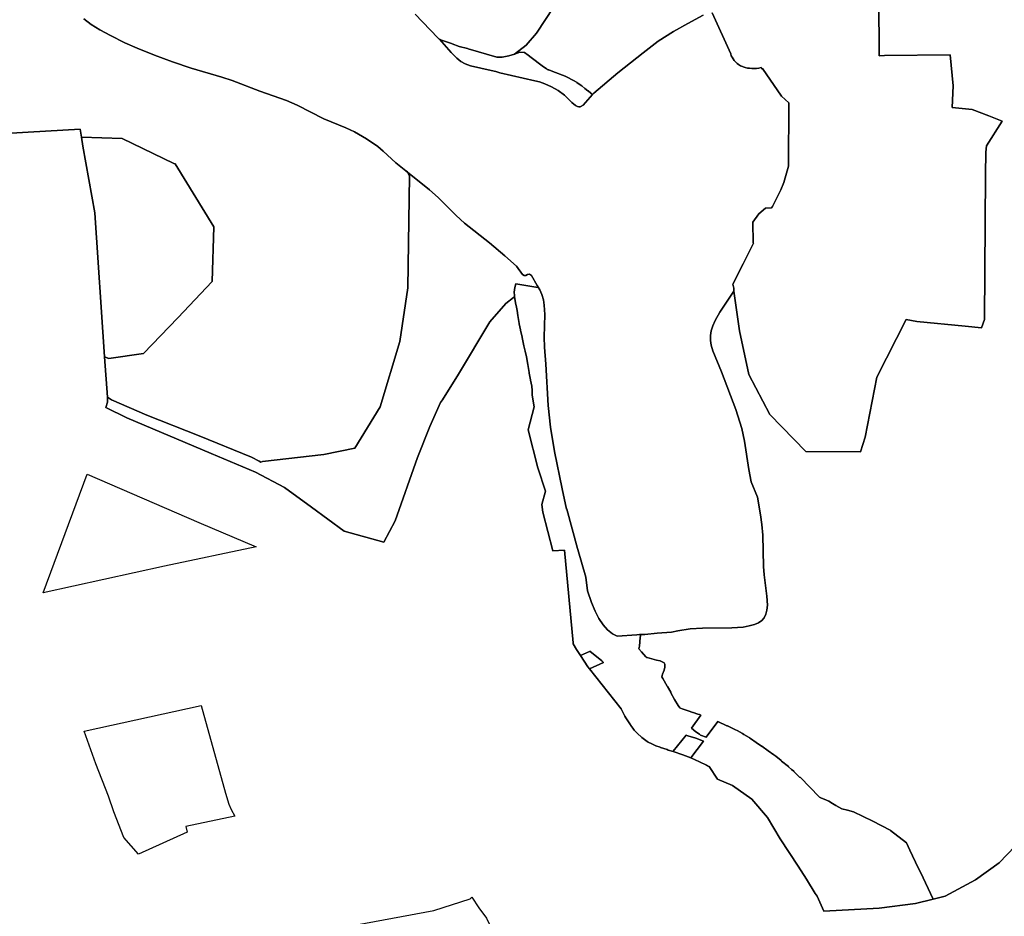
# Model space of a CAD drawing. Extents: x -9.487 to -9.308, y 38.676 to 38.769.
# Drawn here: x -9.417 to -9.412, y 38.715 to 38.719 of the extents above; entities that cross this region are included whole.
import ezdxf

# ---------------------------------------------------------------- set-up
doc = ezdxf.new("R2010")
doc.units = 0

msp = doc.modelspace()

# ---------------------------------------------------------------- linework, layer by layer
at = {"layer": 'qualificacao_solo_2022'}
for points in [[(-9.41419, 38.719417), (-9.414336, 38.719195), (-9.41438, 38.719143), (-9.414429, 38.719105), (-9.414454, 38.719097), (-9.414483, 38.719092), (-9.414505, 38.719092), (-9.414628, 38.719128), (-9.414631, 38.719129), (-9.414666, 38.719138), (-9.414697, 38.719149), (-9.414699, 38.71915), (-9.414742, 38.719164), (-9.414751, 38.719168), (-9.414753, 38.71917), (-9.414758, 38.719175), (-9.414854, 38.719275)], [(-9.41419, 38.719417), (-9.414336, 38.719195), (-9.41438, 38.719143), (-9.414429, 38.719105), (-9.414454, 38.719097), (-9.414483, 38.719092), (-9.414505, 38.719092), (-9.414628, 38.719128), (-9.414631, 38.719129), (-9.414666, 38.719138), (-9.414697, 38.719149), (-9.414699, 38.71915), (-9.414742, 38.719164), (-9.414751, 38.719168), (-9.414753, 38.71917), (-9.414758, 38.719175), (-9.414854, 38.719275)], [(-9.413622, 38.719271), (-9.413688, 38.719236), (-9.413749, 38.719202), (-9.413814, 38.71916), (-9.413879, 38.71911), (-9.413987, 38.719024), (-9.41409, 38.718938), (-9.414095, 38.718932), (-9.414103, 38.718938), (-9.414114, 38.718947), (-9.414115, 38.718948), (-9.414128, 38.718958), (-9.414141, 38.718969), (-9.414149, 38.718974), (-9.414163, 38.718983), (-9.414164, 38.718984), (-9.414174, 38.71899), (-9.414186, 38.718996), (-9.414199, 38.719003), (-9.41421, 38.719009), (-9.414213, 38.71901), (-9.414265, 38.719031), (-9.414283, 38.719037), (-9.414287, 38.719038), (-9.414289, 38.71904), (-9.414292, 38.719042), (-9.414311, 38.719055), (-9.414358, 38.71909), (-9.414371, 38.7191), (-9.414386, 38.719112), (-9.414387, 38.719112), (-9.414407, 38.719113), (-9.414429, 38.719105), (-9.41438, 38.719143), (-9.414336, 38.719195), (-9.41419, 38.719417)], [(-9.413622, 38.719271), (-9.413688, 38.719236), (-9.413749, 38.719202), (-9.413814, 38.71916), (-9.413879, 38.71911), (-9.413987, 38.719024), (-9.41409, 38.718938), (-9.414095, 38.718932), (-9.414103, 38.718938), (-9.414114, 38.718947), (-9.414115, 38.718948), (-9.414128, 38.718958), (-9.414141, 38.718969), (-9.414149, 38.718974), (-9.414163, 38.718983), (-9.414164, 38.718984), (-9.414174, 38.71899), (-9.414186, 38.718996), (-9.414199, 38.719003), (-9.41421, 38.719009), (-9.414213, 38.71901), (-9.414265, 38.719031), (-9.414283, 38.719037), (-9.414287, 38.719038), (-9.414289, 38.71904), (-9.414292, 38.719042), (-9.414311, 38.719055), (-9.414358, 38.71909), (-9.414371, 38.7191), (-9.414386, 38.719112), (-9.414387, 38.719112), (-9.414407, 38.719113), (-9.414429, 38.719105), (-9.41438, 38.719143), (-9.414336, 38.719195), (-9.41419, 38.719417)], [(-9.412218, 38.715787), (-9.412355, 38.715644), (-9.412456, 38.715572), (-9.412586, 38.715501), (-9.412637, 38.715489), (-9.412692, 38.715604), (-9.412702, 38.715623), (-9.412738, 38.715698), (-9.412752, 38.71573), (-9.41282, 38.715783), (-9.412822, 38.715784), (-9.412896, 38.715823), (-9.412978, 38.715862), (-9.413004, 38.715869), (-9.413028, 38.715876), (-9.413054, 38.71589), (-9.413068, 38.715898), (-9.413084, 38.715908), (-9.413104, 38.715916), (-9.413116, 38.715921), (-9.413124, 38.715925), (-9.413126, 38.715927), (-9.413126, 38.715927), (-9.413206, 38.716009), (-9.413209, 38.716011), (-9.413228, 38.71603), (-9.413229, 38.716031), (-9.413232, 38.716034), (-9.413234, 38.716036), (-9.413244, 38.716044), (-9.413256, 38.716055), (-9.413257, 38.716056), (-9.413286, 38.71608), (-9.413288, 38.716082), (-9.413311, 38.716101), (-9.413319, 38.716107), (-9.413343, 38.716123), (-9.413371, 38.716143), (-9.413372, 38.716143), (-9.413395, 38.716159), (-9.41342, 38.716176), (-9.413424, 38.716179), (-9.413425, 38.71618), (-9.413448, 38.716194), (-9.413453, 38.716197), (-9.413477, 38.71621), (-9.413483, 38.716213), (-9.413518, 38.71623), (-9.41352, 38.716231), (-9.413559, 38.716249), (-9.413609, 38.716182), (-9.413633, 38.716191), (-9.413638, 38.716195), (-9.413654, 38.716205), (-9.413672, 38.71622), (-9.413632, 38.716276), (-9.413638, 38.716279), (-9.413645, 38.716281), (-9.413665, 38.716288), (-9.413666, 38.716288), (-9.413686, 38.716294), (-9.413712, 38.716303), (-9.413719, 38.716306), (-9.413721, 38.716308), (-9.413722, 38.716308), (-9.413729, 38.716318), (-9.413745, 38.716343), (-9.41376, 38.716372), (-9.413761, 38.716374), (-9.413775, 38.716399), (-9.413776, 38.7164), (-9.413795, 38.716433), (-9.413799, 38.71644), (-9.413796, 38.716451), (-9.413789, 38.716468), (-9.413786, 38.716482), (-9.413786, 38.716495), (-9.413789, 38.7165), (-9.413794, 38.716503), (-9.413806, 38.716508), (-9.413821, 38.716512), (-9.413862, 38.716523), (-9.413864, 38.716523), (-9.413867, 38.716526), (-9.413886, 38.716547), (-9.413898, 38.71656), (-9.413894, 38.716572), (-9.413891, 38.716609), (-9.413889, 38.716621), (-9.413871, 38.716621), (-9.413819, 38.716627), (-9.413758, 38.716631), (-9.413758, 38.716631), (-9.413758, 38.716631), (-9.413758, 38.716631), (-9.41373, 38.716637), (-9.413678, 38.716645), (-9.413625, 38.716648), (-9.413499, 38.71665), (-9.413451, 38.716653), (-9.413425, 38.716658), (-9.413402, 38.716664), (-9.413385, 38.716671), (-9.413371, 38.716681), (-9.413361, 38.716693), (-9.413354, 38.716708), (-9.413349, 38.716726), (-9.413347, 38.716747), (-9.413349, 38.716786), (-9.413361, 38.716876), (-9.413364, 38.716912), (-9.413367, 38.717046), (-9.413371, 38.717092), (-9.413377, 38.717133), (-9.41339, 38.717209), (-9.413416, 38.717275), (-9.413427, 38.717328), (-9.413445, 38.717449), (-9.413457, 38.717503), (-9.413482, 38.717584), (-9.413543, 38.717745), (-9.413581, 38.717835), (-9.413588, 38.717859), (-9.413591, 38.71788), (-9.413591, 38.7179), (-9.413587, 38.71792), (-9.413581, 38.717942), (-9.413571, 38.717965), (-9.41355, 38.718001), (-9.413491, 38.71809), (-9.413466, 38.717921), (-9.413427, 38.717734), (-9.413337, 38.717562), (-9.413183, 38.717405), (-9.412949, 38.717403), (-9.412928, 38.717465), (-9.412878, 38.717722), (-9.412753, 38.717969), (-9.412707, 38.717961), (-9.412501, 38.71794), (-9.412431, 38.717933), (-9.412417, 38.717969), (-9.412414, 38.71859), (-9.412412, 38.718685), (-9.412409, 38.718712), (-9.412342, 38.718818), (-9.412399, 38.718841), (-9.412471, 38.718868), (-9.412556, 38.718876), (-9.412552, 38.718969), (-9.412565, 38.719102), (-9.412846, 38.719099), (-9.412868, 38.719098), (-9.41287, 38.719346)], [(-9.412218, 38.715787), (-9.412355, 38.715644), (-9.412456, 38.715572), (-9.412586, 38.715501), (-9.412637, 38.715489), (-9.412692, 38.715604), (-9.412702, 38.715623), (-9.412738, 38.715698), (-9.412752, 38.71573), (-9.41282, 38.715783), (-9.412822, 38.715784), (-9.412896, 38.715823), (-9.412978, 38.715862), (-9.413004, 38.715869), (-9.413028, 38.715876), (-9.413054, 38.71589), (-9.413068, 38.715898), (-9.413084, 38.715908), (-9.413104, 38.715916), (-9.413116, 38.715921), (-9.413124, 38.715925), (-9.413126, 38.715927), (-9.413126, 38.715927), (-9.413206, 38.716009), (-9.413209, 38.716011), (-9.413228, 38.71603), (-9.413229, 38.716031), (-9.413232, 38.716034), (-9.413234, 38.716036), (-9.413244, 38.716044), (-9.413256, 38.716055), (-9.413257, 38.716056), (-9.413286, 38.71608), (-9.413288, 38.716082), (-9.413311, 38.716101), (-9.413319, 38.716107), (-9.413343, 38.716123), (-9.413371, 38.716143), (-9.413372, 38.716143), (-9.413395, 38.716159), (-9.41342, 38.716176), (-9.413424, 38.716179), (-9.413425, 38.71618), (-9.413448, 38.716194), (-9.413453, 38.716197), (-9.413477, 38.71621), (-9.413483, 38.716213), (-9.413518, 38.71623), (-9.41352, 38.716231), (-9.413559, 38.716249), (-9.413609, 38.716182), (-9.413633, 38.716191), (-9.413638, 38.716195), (-9.413654, 38.716205), (-9.413672, 38.71622), (-9.413632, 38.716276), (-9.413638, 38.716279), (-9.413645, 38.716281), (-9.413665, 38.716288), (-9.413666, 38.716288), (-9.413686, 38.716294), (-9.413712, 38.716303), (-9.413719, 38.716306), (-9.413721, 38.716308), (-9.413722, 38.716308), (-9.413729, 38.716318), (-9.413745, 38.716343), (-9.41376, 38.716372), (-9.413761, 38.716374), (-9.413775, 38.716399), (-9.413776, 38.7164), (-9.413795, 38.716433), (-9.413799, 38.71644), (-9.413796, 38.716451), (-9.413789, 38.716468), (-9.413786, 38.716482), (-9.413786, 38.716495), (-9.413789, 38.7165), (-9.413794, 38.716503), (-9.413806, 38.716508), (-9.413821, 38.716512), (-9.413862, 38.716523), (-9.413864, 38.716523), (-9.413867, 38.716526), (-9.413886, 38.716547), (-9.413898, 38.71656), (-9.413894, 38.716572), (-9.413891, 38.716609), (-9.413889, 38.716621), (-9.413871, 38.716621), (-9.413819, 38.716627), (-9.413758, 38.716631), (-9.413758, 38.716631), (-9.413758, 38.716631), (-9.413758, 38.716631), (-9.41373, 38.716637), (-9.413678, 38.716645), (-9.413625, 38.716648), (-9.413499, 38.71665), (-9.413451, 38.716653), (-9.413425, 38.716658), (-9.413402, 38.716664), (-9.413385, 38.716671), (-9.413371, 38.716681), (-9.413361, 38.716693), (-9.413354, 38.716708), (-9.413349, 38.716726), (-9.413347, 38.716747), (-9.413349, 38.716786), (-9.413361, 38.716876), (-9.413364, 38.716912), (-9.413367, 38.717046), (-9.413371, 38.717092), (-9.413377, 38.717133), (-9.41339, 38.717209), (-9.413416, 38.717275), (-9.413427, 38.717328), (-9.413445, 38.717449), (-9.413457, 38.717503), (-9.413482, 38.717584), (-9.413543, 38.717745), (-9.413581, 38.717835), (-9.413588, 38.717859), (-9.413591, 38.71788), (-9.413591, 38.7179), (-9.413587, 38.71792), (-9.413581, 38.717942), (-9.413571, 38.717965), (-9.41355, 38.718001), (-9.413491, 38.71809), (-9.413466, 38.717921), (-9.413427, 38.717734), (-9.413337, 38.717562), (-9.413183, 38.717405), (-9.412949, 38.717403), (-9.412928, 38.717465), (-9.412878, 38.717722), (-9.412753, 38.717969), (-9.412707, 38.717961), (-9.412501, 38.71794), (-9.412431, 38.717933), (-9.412417, 38.717969), (-9.412414, 38.71859), (-9.412412, 38.718685), (-9.412409, 38.718712), (-9.412342, 38.718818), (-9.412399, 38.718841), (-9.412471, 38.718868), (-9.412556, 38.718876), (-9.412552, 38.718969), (-9.412565, 38.719102), (-9.412846, 38.719099), (-9.412868, 38.719098), (-9.41287, 38.719346)], [(-9.41287, 38.719346), (-9.412868, 38.719098), (-9.412846, 38.719099), (-9.412565, 38.719102), (-9.412552, 38.718969), (-9.412556, 38.718876), (-9.412471, 38.718868), (-9.412399, 38.718841), (-9.412342, 38.718818), (-9.412409, 38.718712), (-9.412412, 38.718685), (-9.412414, 38.71859), (-9.412417, 38.717969), (-9.412431, 38.717933), (-9.412501, 38.71794), (-9.412707, 38.717961), (-9.412753, 38.717969), (-9.412878, 38.717722), (-9.412928, 38.717465), (-9.412949, 38.717403), (-9.413183, 38.717405), (-9.413337, 38.717562), (-9.413427, 38.717734), (-9.413466, 38.717921), (-9.413491, 38.71809), (-9.413491, 38.71809), (-9.413491, 38.718103), (-9.413495, 38.71812), (-9.413451, 38.718208), (-9.413406, 38.718296), (-9.413408, 38.718297), (-9.41341, 38.718386), (-9.413384, 38.718422), (-9.413355, 38.718446), (-9.413329, 38.718447), (-9.413325, 38.718453), (-9.41329, 38.718524), (-9.413276, 38.718556), (-9.413256, 38.718625), (-9.413255, 38.718896), (-9.413287, 38.718925), (-9.413368, 38.719043), (-9.413371, 38.719042), (-9.413374, 38.719047), (-9.413383, 38.719045), (-9.413393, 38.719043), (-9.413403, 38.719043), (-9.413413, 38.719043), (-9.413423, 38.719044), (-9.413432, 38.719045), (-9.413442, 38.719048), (-9.413451, 38.719051), (-9.41346, 38.719054), (-9.413462, 38.719055), (-9.41347, 38.71906), (-9.413477, 38.719065), (-9.413483, 38.719071), (-9.413489, 38.719077), (-9.413494, 38.719084), (-9.413498, 38.719091), (-9.413502, 38.719098), (-9.413504, 38.719106), (-9.413584, 38.719282)], [(-9.41287, 38.719346), (-9.412868, 38.719098), (-9.412846, 38.719099), (-9.412565, 38.719102), (-9.412552, 38.718969), (-9.412556, 38.718876), (-9.412471, 38.718868), (-9.412399, 38.718841), (-9.412342, 38.718818), (-9.412409, 38.718712), (-9.412412, 38.718685), (-9.412414, 38.71859), (-9.412417, 38.717969), (-9.412431, 38.717933), (-9.412501, 38.71794), (-9.412707, 38.717961), (-9.412753, 38.717969), (-9.412878, 38.717722), (-9.412928, 38.717465), (-9.412949, 38.717403), (-9.413183, 38.717405), (-9.413337, 38.717562), (-9.413427, 38.717734), (-9.413466, 38.717921), (-9.413491, 38.71809), (-9.413491, 38.71809), (-9.413491, 38.718103), (-9.413495, 38.71812), (-9.413451, 38.718208), (-9.413406, 38.718296), (-9.413408, 38.718297), (-9.41341, 38.718386), (-9.413384, 38.718422), (-9.413355, 38.718446), (-9.413329, 38.718447), (-9.413325, 38.718453), (-9.41329, 38.718524), (-9.413276, 38.718556), (-9.413256, 38.718625), (-9.413255, 38.718896), (-9.413287, 38.718925), (-9.413368, 38.719043), (-9.413371, 38.719042), (-9.413374, 38.719047), (-9.413383, 38.719045), (-9.413393, 38.719043), (-9.413403, 38.719043), (-9.413413, 38.719043), (-9.413423, 38.719044), (-9.413432, 38.719045), (-9.413442, 38.719048), (-9.413451, 38.719051), (-9.41346, 38.719054), (-9.413462, 38.719055), (-9.41347, 38.71906), (-9.413477, 38.719065), (-9.413483, 38.719071), (-9.413489, 38.719077), (-9.413494, 38.719084), (-9.413498, 38.719091), (-9.413502, 38.719098), (-9.413504, 38.719106), (-9.413584, 38.719282)], [(-9.416273, 38.719256), (-9.416242, 38.719232), (-9.416204, 38.719208), (-9.416159, 38.719184), (-9.416097, 38.719153), (-9.416045, 38.71913), (-9.41597, 38.7191), (-9.415893, 38.719072), (-9.415814, 38.719045), (-9.415682, 38.719006), (-9.415638, 38.718992), (-9.41552, 38.718946), (-9.415405, 38.718906), (-9.41536, 38.718886), (-9.415245, 38.718828), (-9.415151, 38.71879), (-9.415114, 38.718772), (-9.415063, 38.718742), (-9.415015, 38.718709), (-9.414991, 38.718689), (-9.414937, 38.71864), (-9.414894, 38.718606), (-9.414888, 38.718601), (-9.414879, 38.718583), (-9.414886, 38.718105), (-9.41492, 38.717875), (-9.415005, 38.717596), (-9.415113, 38.717418), (-9.415245, 38.717392), (-9.415508, 38.717362), (-9.415515, 38.717359), (-9.415522, 38.717363), (-9.415555, 38.71738), (-9.415779, 38.717472), (-9.416003, 38.71756), (-9.416155, 38.717626), (-9.416172, 38.717637), (-9.416184, 38.71781), (-9.416166, 38.717803), (-9.416017, 38.717823), (-9.415871, 38.717977), (-9.415724, 38.718132), (-9.415717, 38.718366), (-9.415882, 38.718635), (-9.415887, 38.718637), (-9.416109, 38.718743), (-9.416283, 38.718749), (-9.416289, 38.718783), (-9.416759, 38.718756)], [(-9.416273, 38.719256), (-9.416242, 38.719232), (-9.416204, 38.719208), (-9.416159, 38.719184), (-9.416097, 38.719153), (-9.416045, 38.71913), (-9.41597, 38.7191), (-9.415893, 38.719072), (-9.415814, 38.719045), (-9.415682, 38.719006), (-9.415638, 38.718992), (-9.41552, 38.718946), (-9.415405, 38.718906), (-9.41536, 38.718886), (-9.415245, 38.718828), (-9.415151, 38.71879), (-9.415114, 38.718772), (-9.415063, 38.718742), (-9.415015, 38.718709), (-9.414991, 38.718689), (-9.414937, 38.71864), (-9.414894, 38.718606), (-9.414888, 38.718601), (-9.414879, 38.718583), (-9.414886, 38.718105), (-9.41492, 38.717875), (-9.415005, 38.717596), (-9.415113, 38.717418), (-9.415245, 38.717392), (-9.415508, 38.717362), (-9.415515, 38.717359), (-9.415522, 38.717363), (-9.415555, 38.71738), (-9.415779, 38.717472), (-9.416003, 38.71756), (-9.416155, 38.717626), (-9.416172, 38.717637), (-9.416184, 38.71781), (-9.416166, 38.717803), (-9.416017, 38.717823), (-9.415871, 38.717977), (-9.415724, 38.718132), (-9.415717, 38.718366), (-9.415882, 38.718635), (-9.415887, 38.718637), (-9.416109, 38.718743), (-9.416283, 38.718749), (-9.416289, 38.718783), (-9.416759, 38.718756)], [(-9.413584, 38.719282), (-9.413504, 38.719106), (-9.413502, 38.719098), (-9.413498, 38.719091), (-9.413494, 38.719084), (-9.413489, 38.719077), (-9.413483, 38.719071), (-9.413477, 38.719065), (-9.41347, 38.71906), (-9.413462, 38.719055), (-9.41346, 38.719054), (-9.413451, 38.719051), (-9.413442, 38.719048), (-9.413432, 38.719045), (-9.413423, 38.719044), (-9.413413, 38.719043), (-9.413403, 38.719043), (-9.413393, 38.719043), (-9.413383, 38.719045), (-9.413374, 38.719047), (-9.413371, 38.719042), (-9.413368, 38.719043), (-9.413287, 38.718925), (-9.413255, 38.718896), (-9.413256, 38.718625), (-9.413276, 38.718556), (-9.41329, 38.718524), (-9.413325, 38.718453), (-9.413329, 38.718447), (-9.413355, 38.718446), (-9.413384, 38.718422), (-9.41341, 38.718386), (-9.413408, 38.718297), (-9.413406, 38.718296), (-9.413451, 38.718208), (-9.413495, 38.71812), (-9.413491, 38.718103), (-9.413491, 38.71809), (-9.413491, 38.71809), (-9.41355, 38.718001), (-9.413571, 38.717965), (-9.413581, 38.717942), (-9.413587, 38.71792), (-9.413591, 38.7179), (-9.413591, 38.71788), (-9.413588, 38.717859), (-9.413581, 38.717835), (-9.413543, 38.717745), (-9.413482, 38.717584), (-9.413457, 38.717503), (-9.413445, 38.717449), (-9.413427, 38.717328), (-9.413416, 38.717275), (-9.41339, 38.717209), (-9.413377, 38.717133), (-9.413371, 38.717092), (-9.413367, 38.717046), (-9.413364, 38.716912), (-9.413361, 38.716876), (-9.413349, 38.716786), (-9.413347, 38.716747), (-9.413349, 38.716726), (-9.413354, 38.716708), (-9.413361, 38.716693), (-9.413371, 38.716681), (-9.413385, 38.716671), (-9.413402, 38.716664), (-9.413425, 38.716658), (-9.413451, 38.716653), (-9.413499, 38.71665), (-9.413625, 38.716648), (-9.413678, 38.716645), (-9.41373, 38.716637), (-9.413758, 38.716631), (-9.413758, 38.716631), (-9.413758, 38.716631), (-9.413758, 38.716631), (-9.413819, 38.716627), (-9.413871, 38.716621), (-9.413889, 38.716621), (-9.413895, 38.716621), (-9.413906, 38.71662), (-9.41399, 38.716614), (-9.41399, 38.716614), (-9.41399, 38.716614), (-9.41399, 38.716614), (-9.41401, 38.716624), (-9.414031, 38.716641), (-9.41405, 38.716663), (-9.414068, 38.71669), (-9.414084, 38.716721), (-9.4141, 38.716758), (-9.414117, 38.716808), (-9.414117, 38.716808), (-9.414117, 38.716808), (-9.414117, 38.716808), (-9.414124, 38.716866), (-9.414159, 38.716985), (-9.41416, 38.716989), (-9.414206, 38.717158), (-9.414206, 38.717158), (-9.414206, 38.717159), (-9.414206, 38.717159), (-9.414207, 38.717158), (-9.414226, 38.717245), (-9.414259, 38.717404), (-9.414276, 38.717508), (-9.414286, 38.717601), (-9.414295, 38.717778), (-9.414301, 38.717851), (-9.414302, 38.717893), (-9.414299, 38.71799), (-9.414302, 38.71803), (-9.414306, 38.718054), (-9.414312, 38.718076), (-9.414321, 38.718096), (-9.414328, 38.718107), (-9.414333, 38.718114), (-9.414357, 38.718157), (-9.414366, 38.718163), (-9.414374, 38.718162), (-9.414381, 38.718158), (-9.414388, 38.718157), (-9.414395, 38.718162), (-9.414421, 38.718197), (-9.414471, 38.718242), (-9.414536, 38.718297), (-9.414644, 38.718382), (-9.414679, 38.718414), (-9.414756, 38.718491), (-9.414793, 38.718524), (-9.414894, 38.718606), (-9.414937, 38.71864), (-9.414991, 38.718689), (-9.415015, 38.718709), (-9.415063, 38.718742), (-9.415114, 38.718772), (-9.415151, 38.71879), (-9.415245, 38.718828), (-9.41536, 38.718886), (-9.415405, 38.718906), (-9.41552, 38.718946), (-9.415638, 38.718992), (-9.415682, 38.719006), (-9.415814, 38.719045), (-9.415893, 38.719072), (-9.41597, 38.7191), (-9.416045, 38.71913), (-9.416097, 38.719153), (-9.416159, 38.719184), (-9.416204, 38.719208), (-9.416242, 38.719232), (-9.416273, 38.719256)], [(-9.413584, 38.719282), (-9.413504, 38.719106), (-9.413502, 38.719098), (-9.413498, 38.719091), (-9.413494, 38.719084), (-9.413489, 38.719077), (-9.413483, 38.719071), (-9.413477, 38.719065), (-9.41347, 38.71906), (-9.413462, 38.719055), (-9.41346, 38.719054), (-9.413451, 38.719051), (-9.413442, 38.719048), (-9.413432, 38.719045), (-9.413423, 38.719044), (-9.413413, 38.719043), (-9.413403, 38.719043), (-9.413393, 38.719043), (-9.413383, 38.719045), (-9.413374, 38.719047), (-9.413371, 38.719042), (-9.413368, 38.719043), (-9.413287, 38.718925), (-9.413255, 38.718896), (-9.413256, 38.718625), (-9.413276, 38.718556), (-9.41329, 38.718524), (-9.413325, 38.718453), (-9.413329, 38.718447), (-9.413355, 38.718446), (-9.413384, 38.718422), (-9.41341, 38.718386), (-9.413408, 38.718297), (-9.413406, 38.718296), (-9.413451, 38.718208), (-9.413495, 38.71812), (-9.413491, 38.718103), (-9.413491, 38.71809), (-9.413491, 38.71809), (-9.41355, 38.718001), (-9.413571, 38.717965), (-9.413581, 38.717942), (-9.413587, 38.71792), (-9.413591, 38.7179), (-9.413591, 38.71788), (-9.413588, 38.717859), (-9.413581, 38.717835), (-9.413543, 38.717745), (-9.413482, 38.717584), (-9.413457, 38.717503), (-9.413445, 38.717449), (-9.413427, 38.717328), (-9.413416, 38.717275), (-9.41339, 38.717209), (-9.413377, 38.717133), (-9.413371, 38.717092), (-9.413367, 38.717046), (-9.413364, 38.716912), (-9.413361, 38.716876), (-9.413349, 38.716786), (-9.413347, 38.716747), (-9.413349, 38.716726), (-9.413354, 38.716708), (-9.413361, 38.716693), (-9.413371, 38.716681), (-9.413385, 38.716671), (-9.413402, 38.716664), (-9.413425, 38.716658), (-9.413451, 38.716653), (-9.413499, 38.71665), (-9.413625, 38.716648), (-9.413678, 38.716645), (-9.41373, 38.716637), (-9.413758, 38.716631), (-9.413758, 38.716631), (-9.413758, 38.716631), (-9.413758, 38.716631), (-9.413819, 38.716627), (-9.413871, 38.716621), (-9.413889, 38.716621), (-9.413895, 38.716621), (-9.413906, 38.71662), (-9.41399, 38.716614), (-9.41399, 38.716614), (-9.41399, 38.716614), (-9.41399, 38.716614), (-9.41401, 38.716624), (-9.414031, 38.716641), (-9.41405, 38.716663), (-9.414068, 38.71669), (-9.414084, 38.716721), (-9.4141, 38.716758), (-9.414117, 38.716808), (-9.414117, 38.716808), (-9.414117, 38.716808), (-9.414117, 38.716808), (-9.414124, 38.716866), (-9.414159, 38.716985), (-9.41416, 38.716989), (-9.414206, 38.717158), (-9.414206, 38.717158), (-9.414206, 38.717159), (-9.414206, 38.717159), (-9.414207, 38.717158), (-9.414226, 38.717245), (-9.414259, 38.717404), (-9.414276, 38.717508), (-9.414286, 38.717601), (-9.414295, 38.717778), (-9.414301, 38.717851), (-9.414302, 38.717893), (-9.414299, 38.71799), (-9.414302, 38.71803), (-9.414306, 38.718054), (-9.414312, 38.718076), (-9.414321, 38.718096), (-9.414328, 38.718107), (-9.414333, 38.718114), (-9.414357, 38.718157), (-9.414366, 38.718163), (-9.414374, 38.718162), (-9.414381, 38.718158), (-9.414388, 38.718157), (-9.414395, 38.718162), (-9.414421, 38.718197), (-9.414471, 38.718242), (-9.414536, 38.718297), (-9.414644, 38.718382), (-9.414679, 38.718414), (-9.414756, 38.718491), (-9.414793, 38.718524), (-9.414894, 38.718606), (-9.414937, 38.71864), (-9.414991, 38.718689), (-9.415015, 38.718709), (-9.415063, 38.718742), (-9.415114, 38.718772), (-9.415151, 38.71879), (-9.415245, 38.718828), (-9.41536, 38.718886), (-9.415405, 38.718906), (-9.41552, 38.718946), (-9.415638, 38.718992), (-9.415682, 38.719006), (-9.415814, 38.719045), (-9.415893, 38.719072), (-9.41597, 38.7191), (-9.416045, 38.71913), (-9.416097, 38.719153), (-9.416159, 38.719184), (-9.416204, 38.719208), (-9.416242, 38.719232), (-9.416273, 38.719256)], [(-9.414854, 38.719275), (-9.414758, 38.719175), (-9.414753, 38.71917), (-9.414751, 38.719168), (-9.414701, 38.719112), (-9.414676, 38.719087), (-9.414659, 38.719073), (-9.414641, 38.719063), (-9.414618, 38.719055), (-9.41453, 38.719035), (-9.414509, 38.71903), (-9.414492, 38.719025), (-9.414342, 38.71899), (-9.414323, 38.718986), (-9.4143, 38.718977), (-9.414271, 38.718965), (-9.414242, 38.718949), (-9.414216, 38.718929), (-9.414184, 38.718898), (-9.414169, 38.718885), (-9.41416, 38.71888), (-9.414154, 38.718879), (-9.414148, 38.718879), (-9.414136, 38.718886), (-9.414096, 38.718932), (-9.414095, 38.718932), (-9.41409, 38.718938), (-9.413987, 38.719024), (-9.413879, 38.71911), (-9.413814, 38.71916), (-9.413749, 38.719202), (-9.413688, 38.719236), (-9.413622, 38.719271)], [(-9.414854, 38.719275), (-9.414758, 38.719175), (-9.414753, 38.71917), (-9.414751, 38.719168), (-9.414701, 38.719112), (-9.414676, 38.719087), (-9.414659, 38.719073), (-9.414641, 38.719063), (-9.414618, 38.719055), (-9.41453, 38.719035), (-9.414509, 38.71903), (-9.414492, 38.719025), (-9.414342, 38.71899), (-9.414323, 38.718986), (-9.4143, 38.718977), (-9.414271, 38.718965), (-9.414242, 38.718949), (-9.414216, 38.718929), (-9.414184, 38.718898), (-9.414169, 38.718885), (-9.41416, 38.71888), (-9.414154, 38.718879), (-9.414148, 38.718879), (-9.414136, 38.718886), (-9.414096, 38.718932), (-9.414095, 38.718932), (-9.41409, 38.718938), (-9.413987, 38.719024), (-9.413879, 38.71911), (-9.413814, 38.71916), (-9.413749, 38.719202), (-9.413688, 38.719236), (-9.413622, 38.719271)], [(-9.416759, 38.718756), (-9.416289, 38.718783), (-9.416283, 38.718749), (-9.416277, 38.718711), (-9.416226, 38.718425), (-9.416184, 38.71781), (-9.416172, 38.717637), (-9.416171, 38.717616), (-9.416179, 38.717592), (-9.416089, 38.717548), (-9.415728, 38.717396), (-9.415538, 38.717316), (-9.415414, 38.717251), (-9.415299, 38.717166), (-9.415159, 38.717064), (-9.414989, 38.717017), (-9.41494, 38.717107), (-9.414845, 38.717378), (-9.414792, 38.717511), (-9.414746, 38.717614), (-9.414738, 38.717626), (-9.414669, 38.717735), (-9.414535, 38.717959), (-9.414467, 38.718038), (-9.414434, 38.718064), (-9.41443, 38.718066), (-9.414424, 38.718033), (-9.414423, 38.718029), (-9.414418, 38.718007), (-9.414415, 38.717986), (-9.414409, 38.717952), (-9.414409, 38.717951), (-9.414404, 38.717925), (-9.414404, 38.717924), (-9.414397, 38.717893), (-9.414397, 38.717892), (-9.414389, 38.717857), (-9.414384, 38.717833), (-9.414384, 38.717833), (-9.414378, 38.717809), (-9.414373, 38.717777), (-9.414367, 38.717743), (-9.414367, 38.71774), (-9.414361, 38.717711), (-9.414361, 38.71771), (-9.414355, 38.717684), (-9.414355, 38.717684), (-9.414355, 38.717682), (-9.414354, 38.717667), (-9.414354, 38.71765), (-9.414354, 38.717646), (-9.414346, 38.717596), (-9.414371, 38.717497), (-9.41433, 38.717334), (-9.414297, 38.717234), (-9.414312, 38.717177), (-9.414308, 38.717145), (-9.414265, 38.71698), (-9.414216, 38.716982), (-9.414179, 38.716586), (-9.414179, 38.716581), (-9.414164, 38.716557), (-9.41415, 38.716536), (-9.414147, 38.716531), (-9.414116, 38.716483), (-9.414109, 38.716474), (-9.413973, 38.716303), (-9.413957, 38.716272), (-9.413953, 38.716265), (-9.413933, 38.716235), (-9.413931, 38.716232), (-9.413923, 38.71622), (-9.413917, 38.716212), (-9.413916, 38.716211), (-9.413905, 38.716199), (-9.413885, 38.71618), (-9.413861, 38.716163), (-9.413857, 38.716161), (-9.413842, 38.716153), (-9.413841, 38.716153), (-9.413833, 38.716149), (-9.413824, 38.716145), (-9.413806, 38.716139), (-9.413805, 38.716138), (-9.413776, 38.716129), (-9.413772, 38.716127), (-9.413751, 38.716121), (-9.413709, 38.716107), (-9.413675, 38.716094), (-9.413638, 38.716077), (-9.413607, 38.716062), (-9.413604, 38.71606), (-9.413597, 38.716057), (-9.413596, 38.716056), (-9.413561, 38.716003), (-9.413496, 38.715975), (-9.413414, 38.715916), (-9.413414, 38.715916), (-9.413346, 38.715838), (-9.413293, 38.715747), (-9.413215, 38.71563), (-9.413179, 38.715574), (-9.413142, 38.715513), (-9.413134, 38.715501), (-9.413106, 38.715438), (-9.412868, 38.71545), (-9.412713, 38.71547), (-9.412637, 38.715489), (-9.412586, 38.715501), (-9.412456, 38.715572), (-9.412355, 38.715644), (-9.412218, 38.715787)], [(-9.416759, 38.718756), (-9.416289, 38.718783), (-9.416283, 38.718749), (-9.416277, 38.718711), (-9.416226, 38.718425), (-9.416184, 38.71781), (-9.416172, 38.717637), (-9.416171, 38.717616), (-9.416179, 38.717592), (-9.416089, 38.717548), (-9.415728, 38.717396), (-9.415538, 38.717316), (-9.415414, 38.717251), (-9.415299, 38.717166), (-9.415159, 38.717064), (-9.414989, 38.717017), (-9.41494, 38.717107), (-9.414845, 38.717378), (-9.414792, 38.717511), (-9.414746, 38.717614), (-9.414738, 38.717626), (-9.414669, 38.717735), (-9.414535, 38.717959), (-9.414467, 38.718038), (-9.414434, 38.718064), (-9.41443, 38.718066), (-9.414424, 38.718033), (-9.414423, 38.718029), (-9.414418, 38.718007), (-9.414415, 38.717986), (-9.414409, 38.717952), (-9.414409, 38.717951), (-9.414404, 38.717925), (-9.414404, 38.717924), (-9.414397, 38.717893), (-9.414397, 38.717892), (-9.414389, 38.717857), (-9.414384, 38.717833), (-9.414384, 38.717833), (-9.414378, 38.717809), (-9.414373, 38.717777), (-9.414367, 38.717743), (-9.414367, 38.71774), (-9.414361, 38.717711), (-9.414361, 38.71771), (-9.414355, 38.717684), (-9.414355, 38.717684), (-9.414355, 38.717682), (-9.414354, 38.717667), (-9.414354, 38.71765), (-9.414354, 38.717646), (-9.414346, 38.717596), (-9.414371, 38.717497), (-9.41433, 38.717334), (-9.414297, 38.717234), (-9.414312, 38.717177), (-9.414308, 38.717145), (-9.414265, 38.71698), (-9.414216, 38.716982), (-9.414179, 38.716586), (-9.414179, 38.716581), (-9.414164, 38.716557), (-9.41415, 38.716536), (-9.414147, 38.716531), (-9.414116, 38.716483), (-9.414109, 38.716474), (-9.413973, 38.716303), (-9.413957, 38.716272), (-9.413953, 38.716265), (-9.413933, 38.716235), (-9.413931, 38.716232), (-9.413923, 38.71622), (-9.413917, 38.716212), (-9.413916, 38.716211), (-9.413905, 38.716199), (-9.413885, 38.71618), (-9.413861, 38.716163), (-9.413857, 38.716161), (-9.413842, 38.716153), (-9.413841, 38.716153), (-9.413833, 38.716149), (-9.413824, 38.716145), (-9.413806, 38.716139), (-9.413805, 38.716138), (-9.413776, 38.716129), (-9.413772, 38.716127), (-9.413751, 38.716121), (-9.413709, 38.716107), (-9.413675, 38.716094), (-9.413638, 38.716077), (-9.413607, 38.716062), (-9.413604, 38.71606), (-9.413597, 38.716057), (-9.413596, 38.716056), (-9.413561, 38.716003), (-9.413496, 38.715975), (-9.413414, 38.715916), (-9.413414, 38.715916), (-9.413346, 38.715838), (-9.413293, 38.715747), (-9.413215, 38.71563), (-9.413179, 38.715574), (-9.413142, 38.715513), (-9.413134, 38.715501), (-9.413106, 38.715438), (-9.412868, 38.71545), (-9.412713, 38.71547), (-9.412637, 38.715489), (-9.412586, 38.715501), (-9.412456, 38.715572), (-9.412355, 38.715644), (-9.412218, 38.715787)]]:
    msp.add_lwpolyline(points, dxfattribs=at)
for points in [[(-9.414169, 38.718885), (-9.414184, 38.718898), (-9.414216, 38.718929), (-9.414242, 38.718949), (-9.414271, 38.718965), (-9.4143, 38.718977), (-9.414323, 38.718986), (-9.414342, 38.71899), (-9.414492, 38.719025), (-9.414509, 38.71903), (-9.41453, 38.719035), (-9.414618, 38.719055), (-9.414641, 38.719063), (-9.414659, 38.719073), (-9.414676, 38.719087), (-9.414701, 38.719112), (-9.414751, 38.719168), (-9.414742, 38.719164), (-9.414699, 38.71915), (-9.414697, 38.719149), (-9.414666, 38.719138), (-9.414631, 38.719129), (-9.414628, 38.719128), (-9.414505, 38.719092), (-9.414483, 38.719092), (-9.414454, 38.719097), (-9.414429, 38.719105), (-9.414407, 38.719113), (-9.414387, 38.719112), (-9.414386, 38.719112), (-9.414371, 38.7191), (-9.414358, 38.71909), (-9.414311, 38.719055), (-9.414292, 38.719042), (-9.414289, 38.71904), (-9.414287, 38.719038), (-9.414283, 38.719037), (-9.414265, 38.719031), (-9.414213, 38.71901), (-9.41421, 38.719009), (-9.414199, 38.719003), (-9.414186, 38.718996), (-9.414174, 38.71899), (-9.414164, 38.718984), (-9.414163, 38.718983), (-9.414149, 38.718974), (-9.414141, 38.718969), (-9.414128, 38.718958), (-9.414115, 38.718948), (-9.414114, 38.718947), (-9.414103, 38.718938), (-9.414095, 38.718932), (-9.414096, 38.718932), (-9.414136, 38.718886), (-9.414148, 38.718879), (-9.414154, 38.718879), (-9.41416, 38.71888), (-9.414169, 38.718885)], [(-9.414169, 38.718885), (-9.414184, 38.718898), (-9.414216, 38.718929), (-9.414242, 38.718949), (-9.414271, 38.718965), (-9.4143, 38.718977), (-9.414323, 38.718986), (-9.414342, 38.71899), (-9.414492, 38.719025), (-9.414509, 38.71903), (-9.41453, 38.719035), (-9.414618, 38.719055), (-9.414641, 38.719063), (-9.414659, 38.719073), (-9.414676, 38.719087), (-9.414701, 38.719112), (-9.414751, 38.719168), (-9.414742, 38.719164), (-9.414699, 38.71915), (-9.414697, 38.719149), (-9.414666, 38.719138), (-9.414631, 38.719129), (-9.414628, 38.719128), (-9.414505, 38.719092), (-9.414483, 38.719092), (-9.414454, 38.719097), (-9.414429, 38.719105), (-9.414407, 38.719113), (-9.414387, 38.719112), (-9.414386, 38.719112), (-9.414371, 38.7191), (-9.414358, 38.71909), (-9.414311, 38.719055), (-9.414292, 38.719042), (-9.414289, 38.71904), (-9.414287, 38.719038), (-9.414283, 38.719037), (-9.414265, 38.719031), (-9.414213, 38.71901), (-9.41421, 38.719009), (-9.414199, 38.719003), (-9.414186, 38.718996), (-9.414174, 38.71899), (-9.414164, 38.718984), (-9.414163, 38.718983), (-9.414149, 38.718974), (-9.414141, 38.718969), (-9.414128, 38.718958), (-9.414115, 38.718948), (-9.414114, 38.718947), (-9.414103, 38.718938), (-9.414095, 38.718932), (-9.414096, 38.718932), (-9.414136, 38.718886), (-9.414148, 38.718879), (-9.414154, 38.718879), (-9.41416, 38.71888), (-9.414169, 38.718885)], [(-9.416184, 38.71781), (-9.416226, 38.718425), (-9.416277, 38.718711), (-9.416283, 38.718749), (-9.416109, 38.718743), (-9.415887, 38.718637), (-9.415882, 38.718635), (-9.415717, 38.718366), (-9.415724, 38.718132), (-9.415871, 38.717977), (-9.416017, 38.717823), (-9.416166, 38.717803), (-9.416184, 38.71781)], [(-9.416184, 38.71781), (-9.416226, 38.718425), (-9.416277, 38.718711), (-9.416283, 38.718749), (-9.416109, 38.718743), (-9.415887, 38.718637), (-9.415882, 38.718635), (-9.415717, 38.718366), (-9.415724, 38.718132), (-9.415871, 38.717977), (-9.416017, 38.717823), (-9.416166, 38.717803), (-9.416184, 38.71781)], [(-9.415522, 38.717363), (-9.415515, 38.717359), (-9.415508, 38.717362), (-9.415245, 38.717392), (-9.415113, 38.717418), (-9.415005, 38.717596), (-9.41492, 38.717875), (-9.414886, 38.718105), (-9.414879, 38.718583), (-9.414888, 38.718601), (-9.414894, 38.718606), (-9.414793, 38.718524), (-9.414756, 38.718491), (-9.414679, 38.718414), (-9.414644, 38.718382), (-9.414536, 38.718297), (-9.414471, 38.718242), (-9.414421, 38.718197), (-9.414395, 38.718162), (-9.414388, 38.718157), (-9.414381, 38.718158), (-9.414374, 38.718162), (-9.414366, 38.718163), (-9.414357, 38.718157), (-9.414333, 38.718114), (-9.414328, 38.718107), (-9.414329, 38.718106), (-9.414424, 38.718122), (-9.414428, 38.718106), (-9.414431, 38.718086), (-9.414431, 38.718084), (-9.41443, 38.718074), (-9.41443, 38.718066), (-9.414434, 38.718064), (-9.414467, 38.718038), (-9.414535, 38.717959), (-9.414669, 38.717735), (-9.414738, 38.717626), (-9.414746, 38.717614), (-9.414792, 38.717511), (-9.414845, 38.717378), (-9.41494, 38.717107), (-9.414989, 38.717017), (-9.415159, 38.717064), (-9.415299, 38.717166), (-9.415414, 38.717251), (-9.415538, 38.717316), (-9.415728, 38.717396), (-9.416089, 38.717548), (-9.416179, 38.717592), (-9.416171, 38.717616), (-9.416172, 38.717637), (-9.416155, 38.717626), (-9.416003, 38.71756), (-9.415779, 38.717472), (-9.415555, 38.71738), (-9.415522, 38.717363)], [(-9.415522, 38.717363), (-9.415515, 38.717359), (-9.415508, 38.717362), (-9.415245, 38.717392), (-9.415113, 38.717418), (-9.415005, 38.717596), (-9.41492, 38.717875), (-9.414886, 38.718105), (-9.414879, 38.718583), (-9.414888, 38.718601), (-9.414894, 38.718606), (-9.414793, 38.718524), (-9.414756, 38.718491), (-9.414679, 38.718414), (-9.414644, 38.718382), (-9.414536, 38.718297), (-9.414471, 38.718242), (-9.414421, 38.718197), (-9.414395, 38.718162), (-9.414388, 38.718157), (-9.414381, 38.718158), (-9.414374, 38.718162), (-9.414366, 38.718163), (-9.414357, 38.718157), (-9.414333, 38.718114), (-9.414328, 38.718107), (-9.414329, 38.718106), (-9.414424, 38.718122), (-9.414428, 38.718106), (-9.414431, 38.718086), (-9.414431, 38.718084), (-9.41443, 38.718074), (-9.41443, 38.718066), (-9.414434, 38.718064), (-9.414467, 38.718038), (-9.414535, 38.717959), (-9.414669, 38.717735), (-9.414738, 38.717626), (-9.414746, 38.717614), (-9.414792, 38.717511), (-9.414845, 38.717378), (-9.41494, 38.717107), (-9.414989, 38.717017), (-9.415159, 38.717064), (-9.415299, 38.717166), (-9.415414, 38.717251), (-9.415538, 38.717316), (-9.415728, 38.717396), (-9.416089, 38.717548), (-9.416179, 38.717592), (-9.416171, 38.717616), (-9.416172, 38.717637), (-9.416155, 38.717626), (-9.416003, 38.71756), (-9.415779, 38.717472), (-9.415555, 38.71738), (-9.415522, 38.717363)], [(-9.414276, 38.717508), (-9.414259, 38.717404), (-9.414226, 38.717245), (-9.414207, 38.717158), (-9.414206, 38.717159), (-9.414206, 38.717159), (-9.414206, 38.717158), (-9.414206, 38.717158), (-9.41416, 38.716989), (-9.414159, 38.716985), (-9.414124, 38.716866), (-9.414117, 38.716808), (-9.414117, 38.716808), (-9.414117, 38.716808), (-9.414117, 38.716808), (-9.4141, 38.716758), (-9.414084, 38.716721), (-9.414068, 38.71669), (-9.41405, 38.716663), (-9.414031, 38.716641), (-9.41401, 38.716624), (-9.41399, 38.716614), (-9.41399, 38.716614), (-9.41399, 38.716614), (-9.41399, 38.716614), (-9.413906, 38.71662), (-9.413895, 38.716621), (-9.413889, 38.716621), (-9.413891, 38.716609), (-9.413894, 38.716572), (-9.413898, 38.71656), (-9.413886, 38.716547), (-9.413867, 38.716526), (-9.413864, 38.716523), (-9.413862, 38.716523), (-9.413821, 38.716512), (-9.413806, 38.716508), (-9.413794, 38.716503), (-9.413789, 38.7165), (-9.413786, 38.716495), (-9.413786, 38.716482), (-9.413789, 38.716468), (-9.413796, 38.716451), (-9.413799, 38.71644), (-9.413795, 38.716433), (-9.413776, 38.7164), (-9.413775, 38.716399), (-9.413761, 38.716374), (-9.41376, 38.716372), (-9.413745, 38.716343), (-9.413729, 38.716318), (-9.413722, 38.716308), (-9.413721, 38.716308), (-9.413719, 38.716306), (-9.413712, 38.716303), (-9.413686, 38.716294), (-9.413666, 38.716288), (-9.413665, 38.716288), (-9.413645, 38.716281), (-9.413638, 38.716279), (-9.413632, 38.716276), (-9.413672, 38.71622), (-9.413654, 38.716205), (-9.413638, 38.716195), (-9.413633, 38.716191), (-9.413609, 38.716182), (-9.413559, 38.716249), (-9.41352, 38.716231), (-9.413518, 38.71623), (-9.413483, 38.716213), (-9.413477, 38.71621), (-9.413453, 38.716197), (-9.413448, 38.716194), (-9.413425, 38.71618), (-9.413424, 38.716179), (-9.41342, 38.716176), (-9.413395, 38.716159), (-9.413372, 38.716143), (-9.413371, 38.716143), (-9.413343, 38.716123), (-9.413319, 38.716107), (-9.413311, 38.716101), (-9.413288, 38.716082), (-9.413286, 38.71608), (-9.413257, 38.716056), (-9.413256, 38.716055), (-9.413244, 38.716044), (-9.413234, 38.716036), (-9.413232, 38.716034), (-9.413229, 38.716031), (-9.413228, 38.71603), (-9.413209, 38.716011), (-9.413206, 38.716009), (-9.413126, 38.715927), (-9.413126, 38.715927), (-9.413124, 38.715925), (-9.413116, 38.715921), (-9.413104, 38.715916), (-9.413084, 38.715908), (-9.413068, 38.715898), (-9.413054, 38.71589), (-9.413028, 38.715876), (-9.413004, 38.715869), (-9.412978, 38.715862), (-9.412896, 38.715823), (-9.412822, 38.715784), (-9.41282, 38.715783), (-9.412752, 38.71573), (-9.412738, 38.715698), (-9.412702, 38.715623), (-9.412692, 38.715604), (-9.412637, 38.715489), (-9.412713, 38.71547), (-9.412868, 38.71545), (-9.413106, 38.715438), (-9.413134, 38.715501), (-9.413142, 38.715513), (-9.413179, 38.715574), (-9.413215, 38.71563), (-9.413293, 38.715747), (-9.413346, 38.715838), (-9.413414, 38.715916), (-9.413496, 38.715975), (-9.413561, 38.716003), (-9.413596, 38.716056), (-9.413597, 38.716057), (-9.413604, 38.71606), (-9.413607, 38.716062), (-9.413638, 38.716077), (-9.413675, 38.716094), (-9.413621, 38.716165), (-9.413628, 38.716168), (-9.413653, 38.716178), (-9.413687, 38.716187), (-9.413695, 38.71619), (-9.41375, 38.716122), (-9.413751, 38.716121), (-9.413772, 38.716127), (-9.413776, 38.716129), (-9.413805, 38.716138), (-9.413806, 38.716139), (-9.413824, 38.716145), (-9.413833, 38.716149), (-9.413841, 38.716153), (-9.413842, 38.716153), (-9.413857, 38.716161), (-9.413861, 38.716163), (-9.413885, 38.71618), (-9.413905, 38.716199), (-9.413916, 38.716211), (-9.413917, 38.716212), (-9.413923, 38.71622), (-9.413931, 38.716232), (-9.413933, 38.716235), (-9.413953, 38.716265), (-9.413957, 38.716272), (-9.413973, 38.716303), (-9.414109, 38.716474), (-9.414048, 38.716502), (-9.414056, 38.716509), (-9.414107, 38.71655), (-9.414108, 38.716549), (-9.414147, 38.716531), (-9.414147, 38.716531), (-9.41415, 38.716536), (-9.414164, 38.716557), (-9.414179, 38.716581), (-9.414179, 38.716586), (-9.414216, 38.716982), (-9.414265, 38.71698), (-9.414308, 38.717145), (-9.414312, 38.717177), (-9.414297, 38.717234), (-9.41433, 38.717334), (-9.414371, 38.717497), (-9.414346, 38.717596), (-9.414354, 38.717646), (-9.414354, 38.71765), (-9.414354, 38.717667), (-9.414355, 38.717682), (-9.414355, 38.717684), (-9.414355, 38.717684), (-9.414361, 38.71771), (-9.414361, 38.717711), (-9.414367, 38.71774), (-9.414367, 38.717743), (-9.414373, 38.717777), (-9.414378, 38.717809), (-9.414384, 38.717833), (-9.414384, 38.717833), (-9.414389, 38.717857), (-9.414397, 38.717892), (-9.414397, 38.717893), (-9.414404, 38.717924), (-9.414404, 38.717925), (-9.414409, 38.717951), (-9.414409, 38.717952), (-9.414415, 38.717986), (-9.414418, 38.718007), (-9.414423, 38.718029), (-9.414424, 38.718033), (-9.41443, 38.718066), (-9.41443, 38.718074), (-9.414431, 38.718084), (-9.414431, 38.718086), (-9.414428, 38.718106), (-9.414424, 38.718122), (-9.414329, 38.718106), (-9.414328, 38.718107), (-9.414321, 38.718096), (-9.414312, 38.718076), (-9.414306, 38.718054), (-9.414302, 38.71803), (-9.414299, 38.71799), (-9.414302, 38.717893), (-9.414301, 38.717851), (-9.414295, 38.717778), (-9.414286, 38.717601), (-9.414276, 38.717508)], [(-9.414276, 38.717508), (-9.414259, 38.717404), (-9.414226, 38.717245), (-9.414207, 38.717158), (-9.414206, 38.717159), (-9.414206, 38.717159), (-9.414206, 38.717158), (-9.414206, 38.717158), (-9.41416, 38.716989), (-9.414159, 38.716985), (-9.414124, 38.716866), (-9.414117, 38.716808), (-9.414117, 38.716808), (-9.414117, 38.716808), (-9.414117, 38.716808), (-9.4141, 38.716758), (-9.414084, 38.716721), (-9.414068, 38.71669), (-9.41405, 38.716663), (-9.414031, 38.716641), (-9.41401, 38.716624), (-9.41399, 38.716614), (-9.41399, 38.716614), (-9.41399, 38.716614), (-9.41399, 38.716614), (-9.413906, 38.71662), (-9.413895, 38.716621), (-9.413889, 38.716621), (-9.413891, 38.716609), (-9.413894, 38.716572), (-9.413898, 38.71656), (-9.413886, 38.716547), (-9.413867, 38.716526), (-9.413864, 38.716523), (-9.413862, 38.716523), (-9.413821, 38.716512), (-9.413806, 38.716508), (-9.413794, 38.716503), (-9.413789, 38.7165), (-9.413786, 38.716495), (-9.413786, 38.716482), (-9.413789, 38.716468), (-9.413796, 38.716451), (-9.413799, 38.71644), (-9.413795, 38.716433), (-9.413776, 38.7164), (-9.413775, 38.716399), (-9.413761, 38.716374), (-9.41376, 38.716372), (-9.413745, 38.716343), (-9.413729, 38.716318), (-9.413722, 38.716308), (-9.413721, 38.716308), (-9.413719, 38.716306), (-9.413712, 38.716303), (-9.413686, 38.716294), (-9.413666, 38.716288), (-9.413665, 38.716288), (-9.413645, 38.716281), (-9.413638, 38.716279), (-9.413632, 38.716276), (-9.413672, 38.71622), (-9.413654, 38.716205), (-9.413638, 38.716195), (-9.413633, 38.716191), (-9.413609, 38.716182), (-9.413559, 38.716249), (-9.41352, 38.716231), (-9.413518, 38.71623), (-9.413483, 38.716213), (-9.413477, 38.71621), (-9.413453, 38.716197), (-9.413448, 38.716194), (-9.413425, 38.71618), (-9.413424, 38.716179), (-9.41342, 38.716176), (-9.413395, 38.716159), (-9.413372, 38.716143), (-9.413371, 38.716143), (-9.413343, 38.716123), (-9.413319, 38.716107), (-9.413311, 38.716101), (-9.413288, 38.716082), (-9.413286, 38.71608), (-9.413257, 38.716056), (-9.413256, 38.716055), (-9.413244, 38.716044), (-9.413234, 38.716036), (-9.413232, 38.716034), (-9.413229, 38.716031), (-9.413228, 38.71603), (-9.413209, 38.716011), (-9.413206, 38.716009), (-9.413126, 38.715927), (-9.413126, 38.715927), (-9.413124, 38.715925), (-9.413116, 38.715921), (-9.413104, 38.715916), (-9.413084, 38.715908), (-9.413068, 38.715898), (-9.413054, 38.71589), (-9.413028, 38.715876), (-9.413004, 38.715869), (-9.412978, 38.715862), (-9.412896, 38.715823), (-9.412822, 38.715784), (-9.41282, 38.715783), (-9.412752, 38.71573), (-9.412738, 38.715698), (-9.412702, 38.715623), (-9.412692, 38.715604), (-9.412637, 38.715489), (-9.412713, 38.71547), (-9.412868, 38.71545), (-9.413106, 38.715438), (-9.413134, 38.715501), (-9.413142, 38.715513), (-9.413179, 38.715574), (-9.413215, 38.71563), (-9.413293, 38.715747), (-9.413346, 38.715838), (-9.413414, 38.715916), (-9.413496, 38.715975), (-9.413561, 38.716003), (-9.413596, 38.716056), (-9.413597, 38.716057), (-9.413604, 38.71606), (-9.413607, 38.716062), (-9.413638, 38.716077), (-9.413675, 38.716094), (-9.413621, 38.716165), (-9.413628, 38.716168), (-9.413653, 38.716178), (-9.413687, 38.716187), (-9.413695, 38.71619), (-9.41375, 38.716122), (-9.413751, 38.716121), (-9.413772, 38.716127), (-9.413776, 38.716129), (-9.413805, 38.716138), (-9.413806, 38.716139), (-9.413824, 38.716145), (-9.413833, 38.716149), (-9.413841, 38.716153), (-9.413842, 38.716153), (-9.413857, 38.716161), (-9.413861, 38.716163), (-9.413885, 38.71618), (-9.413905, 38.716199), (-9.413916, 38.716211), (-9.413917, 38.716212), (-9.413923, 38.71622), (-9.413931, 38.716232), (-9.413933, 38.716235), (-9.413953, 38.716265), (-9.413957, 38.716272), (-9.413973, 38.716303), (-9.414109, 38.716474), (-9.414048, 38.716502), (-9.414056, 38.716509), (-9.414107, 38.71655), (-9.414108, 38.716549), (-9.414147, 38.716531), (-9.414147, 38.716531), (-9.41415, 38.716536), (-9.414164, 38.716557), (-9.414179, 38.716581), (-9.414179, 38.716586), (-9.414216, 38.716982), (-9.414265, 38.71698), (-9.414308, 38.717145), (-9.414312, 38.717177), (-9.414297, 38.717234), (-9.41433, 38.717334), (-9.414371, 38.717497), (-9.414346, 38.717596), (-9.414354, 38.717646), (-9.414354, 38.71765), (-9.414354, 38.717667), (-9.414355, 38.717682), (-9.414355, 38.717684), (-9.414355, 38.717684), (-9.414361, 38.71771), (-9.414361, 38.717711), (-9.414367, 38.71774), (-9.414367, 38.717743), (-9.414373, 38.717777), (-9.414378, 38.717809), (-9.414384, 38.717833), (-9.414384, 38.717833), (-9.414389, 38.717857), (-9.414397, 38.717892), (-9.414397, 38.717893), (-9.414404, 38.717924), (-9.414404, 38.717925), (-9.414409, 38.717951), (-9.414409, 38.717952), (-9.414415, 38.717986), (-9.414418, 38.718007), (-9.414423, 38.718029), (-9.414424, 38.718033), (-9.41443, 38.718066), (-9.41443, 38.718074), (-9.414431, 38.718084), (-9.414431, 38.718086), (-9.414428, 38.718106), (-9.414424, 38.718122), (-9.414329, 38.718106), (-9.414328, 38.718107), (-9.414321, 38.718096), (-9.414312, 38.718076), (-9.414306, 38.718054), (-9.414302, 38.71803), (-9.414299, 38.71799), (-9.414302, 38.717893), (-9.414301, 38.717851), (-9.414295, 38.717778), (-9.414286, 38.717601), (-9.414276, 38.717508)], [(-9.415536, 38.716997), (-9.415927, 38.716913), (-9.416447, 38.7168), (-9.416259, 38.717307), (-9.415781, 38.717101), (-9.415536, 38.716997)], [(-9.415536, 38.716997), (-9.415927, 38.716913), (-9.416447, 38.7168), (-9.416259, 38.717307), (-9.415781, 38.717101), (-9.415536, 38.716997)], [(-9.416447, 38.7168), (-9.416259, 38.717307), (-9.415781, 38.717101), (-9.415536, 38.716997), (-9.415927, 38.716913), (-9.416447, 38.7168)], [(-9.416447, 38.7168), (-9.416259, 38.717307), (-9.415781, 38.717101), (-9.415536, 38.716997), (-9.415927, 38.716913), (-9.416447, 38.7168)], [(-9.414147, 38.716531), (-9.414108, 38.716549), (-9.414107, 38.71655), (-9.414056, 38.716509), (-9.414048, 38.716502), (-9.414109, 38.716474), (-9.414116, 38.716483), (-9.414147, 38.716531), (-9.414147, 38.716531)], [(-9.414147, 38.716531), (-9.414108, 38.716549), (-9.414107, 38.71655), (-9.414056, 38.716509), (-9.414048, 38.716502), (-9.414109, 38.716474), (-9.414116, 38.716483), (-9.414147, 38.716531), (-9.414147, 38.716531)], [(-9.415627, 38.715844), (-9.415836, 38.7158), (-9.415831, 38.715775), (-9.416039, 38.715682), (-9.416102, 38.715752), (-9.416145, 38.715863), (-9.416168, 38.715929), (-9.416221, 38.716068), (-9.416271, 38.716207), (-9.415771, 38.716317), (-9.415667, 38.715943), (-9.415652, 38.715896), (-9.415643, 38.715872), (-9.415627, 38.715844)], [(-9.415627, 38.715844), (-9.415836, 38.7158), (-9.415831, 38.715775), (-9.416039, 38.715682), (-9.416102, 38.715752), (-9.416145, 38.715863), (-9.416168, 38.715929), (-9.416221, 38.716068), (-9.416271, 38.716207), (-9.415771, 38.716317), (-9.415667, 38.715943), (-9.415652, 38.715896), (-9.415643, 38.715872), (-9.415627, 38.715844)], [(-9.416221, 38.716068), (-9.416271, 38.716207), (-9.415771, 38.716317), (-9.415667, 38.715943), (-9.415652, 38.715896), (-9.415643, 38.715872), (-9.415627, 38.715844), (-9.415836, 38.7158), (-9.415831, 38.715775), (-9.416039, 38.715682), (-9.416102, 38.715752), (-9.416145, 38.715863), (-9.416168, 38.715929), (-9.416221, 38.716068)], [(-9.416221, 38.716068), (-9.416271, 38.716207), (-9.415771, 38.716317), (-9.415667, 38.715943), (-9.415652, 38.715896), (-9.415643, 38.715872), (-9.415627, 38.715844), (-9.415836, 38.7158), (-9.415831, 38.715775), (-9.416039, 38.715682), (-9.416102, 38.715752), (-9.416145, 38.715863), (-9.416168, 38.715929), (-9.416221, 38.716068)], [(-9.413675, 38.716094), (-9.413709, 38.716107), (-9.413751, 38.716121), (-9.41375, 38.716122), (-9.413695, 38.71619), (-9.413687, 38.716187), (-9.413653, 38.716178), (-9.413628, 38.716168), (-9.413621, 38.716165), (-9.413675, 38.716094)], [(-9.413675, 38.716094), (-9.413709, 38.716107), (-9.413751, 38.716121), (-9.41375, 38.716122), (-9.413695, 38.71619), (-9.413687, 38.716187), (-9.413653, 38.716178), (-9.413628, 38.716168), (-9.413621, 38.716165), (-9.413675, 38.716094)], [(-9.414612, 38.715497), (-9.414582, 38.715452), (-9.414549, 38.715408), (-9.414508, 38.71532), (-9.41449, 38.715207), (-9.414493, 38.71503), (-9.414498, 38.714765), (-9.414506, 38.714708), (-9.414588, 38.71471), (-9.414873, 38.714667), (-9.41493, 38.714689), (-9.414966, 38.71473), (-9.415047, 38.715004), (-9.415087, 38.715122), (-9.415167, 38.715368), (-9.414775, 38.715441), (-9.414619, 38.71549), (-9.414612, 38.715497)], [(-9.414612, 38.715497), (-9.414582, 38.715452), (-9.414549, 38.715408), (-9.414508, 38.71532), (-9.41449, 38.715207), (-9.414493, 38.71503), (-9.414498, 38.714765), (-9.414506, 38.714708), (-9.414588, 38.71471), (-9.414873, 38.714667), (-9.41493, 38.714689), (-9.414966, 38.71473), (-9.415047, 38.715004), (-9.415087, 38.715122), (-9.415167, 38.715368), (-9.414775, 38.715441), (-9.414619, 38.71549), (-9.414612, 38.715497)], [(-9.414775, 38.715441), (-9.414619, 38.71549), (-9.414612, 38.715497), (-9.414582, 38.715452), (-9.414549, 38.715408), (-9.414508, 38.71532), (-9.41449, 38.715207), (-9.414493, 38.71503), (-9.414498, 38.714765), (-9.414506, 38.714708), (-9.414588, 38.71471), (-9.414873, 38.714667), (-9.41493, 38.714689), (-9.414966, 38.71473), (-9.415047, 38.715004), (-9.415087, 38.715122), (-9.415167, 38.715368), (-9.414775, 38.715441)], [(-9.414775, 38.715441), (-9.414619, 38.71549), (-9.414612, 38.715497), (-9.414582, 38.715452), (-9.414549, 38.715408), (-9.414508, 38.71532), (-9.41449, 38.715207), (-9.414493, 38.71503), (-9.414498, 38.714765), (-9.414506, 38.714708), (-9.414588, 38.71471), (-9.414873, 38.714667), (-9.41493, 38.714689), (-9.414966, 38.71473), (-9.415047, 38.715004), (-9.415087, 38.715122), (-9.415167, 38.715368), (-9.414775, 38.715441)]]:
    msp.add_lwpolyline(points, close=True, dxfattribs=at)

doc.saveas('drawing.dxf')
